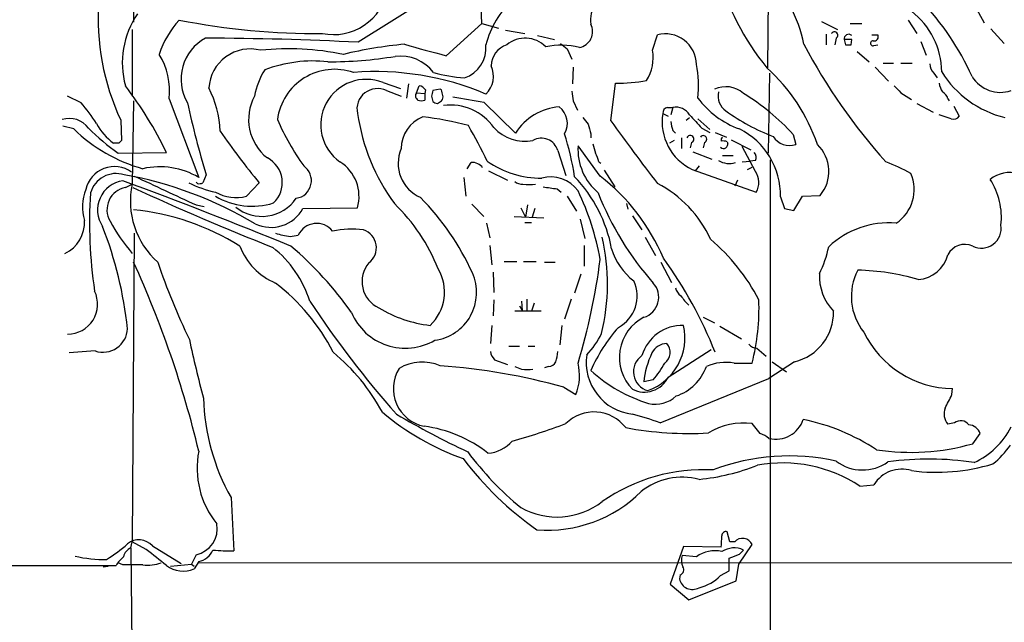
# Model space of a CAD drawing. Extents: x 2 to 1078, y 11 to 905.
# Drawn here: x 603 to 727, y 136 to 212 of the extents above; entities that cross this region are included whole.
import ezdxf

# ---------------------------------------------------------------- set-up
doc = ezdxf.new("R2010")
doc.units = 0
doc.header["$MEASUREMENT"] = 0
doc.layers.add('MAIN', color=5, linetype='CONTINUOUS')

msp = doc.modelspace()

# ---------------------------------------------------------------- linework, layer by layer
at = {"layer": 'MAIN'}
for p, q in [((617.3893, 259.2493), (617.6433, 211.9206)), ((697.6533, 233.3413), (697.484, 206.1633)), ((654.3887, 214.7146), (645.922, 209.3806)), ((661.5007, 211.7513), (661.416, 213.8679)), ((723.5613, 213.9526), (724.7467, 211.8359)), ((715.1793, 212.1746), (716.28, 210.4813)), ((617.474, 210.9893), (617.474, 202.6073)), ((657.0133, 207.6873), (661.5007, 211.7513)), ((661.5007, 211.7513), (663.6173, 211.1586)), ((664.464, 210.9046), (666.9193, 210.4813)), ((704.2573, 212.0053), (706.2893, 210.9893)), ((707.898, 211.7513), (709.3373, 211.7513)), ((725.5933, 211.0739), (727.2867, 209.2113)), ((668.528, 210.2273), (670.6447, 209.7193)), ((683.006, 208.3646), (683.5987, 210.3119)), ((704.85, 210.3966), (704.85, 209.0419)), ((706.12, 209.8886), (705.9507, 209.0419)), ((707.136, 209.7193), (707.3053, 209.0419)), ((708.0673, 209.7193), (707.136, 209.7193)), ((707.9827, 209.0419), (708.0673, 209.7193)), ((710.6073, 210.3119), (711.3693, 210.3119)), ((672.2533, 208.5339), (672.846, 207.2639)), ((710.8613, 208.9573), (711.3693, 209.0419)), ((716.788, 209.4653), (717.4653, 207.7719)), ((708.7447, 208.1953), (710.2687, 206.9253)), ((673.0153, 206.2479), (672.9307, 204.1313)), ((711.0307, 206.2479), (712.724, 204.4699)), ((712.0467, 206.7559), (713.3167, 206.7559)), ((714.248, 206.7559), (715.6873, 206.7559)), ((697.738, 205.4859), (697.5687, 195.4106)), ((718.3967, 205.4859), (718.82, 204.8933)), ((649.0547, 204.3006), (651.256, 203.5386)), ((652.272, 204.1313), (652.018, 202.3533)), ((653.288, 203.0306), (653.6267, 203.8773)), ((654.3887, 203.3693), (654.304, 202.9459)), ((656.2513, 203.4539), (655.32, 203.2846)), ((656.4207, 203.3693), (656.2513, 203.4539)), ((677.7567, 199.4746), (678.3493, 204.2159)), ((611.0393, 201.7606), (609.346, 202.6073)), ((622.1307, 202.2686), (625.856, 192.3626)), ((649.478, 203.2846), (651.3407, 202.6073)), ((653.288, 203.0306), (654.304, 202.9459)), ((654.304, 202.9459), (654.304, 202.0993)), ((655.1507, 202.6073), (655.32, 201.9299)), ((714.248, 203.0306), (715.6027, 202.1839)), ((720.1747, 202.2686), (720.344, 202.0146)), ((617.6433, 202.0146), (617.474, 191.5159)), ((655.9127, 201.6759), (656.4207, 202.0146)), ((661.7547, 201.8453), (665.734, 197.9506)), ((673.0153, 202.0146), (673.5233, 200.8293)), ((684.8687, 201.1679), (685.546, 201.1679)), ((685.546, 201.1679), (685.292, 200.2366)), ((716.28, 201.6759), (718.312, 200.5753)), ((720.9367, 201.3373), (721.614, 200.0673)), ((684.276, 200.4059), (684.9533, 200.0673)), ((687.2393, 199.5593), (687.6627, 199.8979)), ((688.6787, 199.7286), (690.2027, 198.3739)), ((720.598, 199.7286), (719.074, 200.2366)), ((610.108, 198.4586), (608.7533, 198.7973)), ((616.0347, 199.5593), (616.1193, 197.0193)), ((689.1867, 198.5433), (690.2027, 198.0353)), ((675.2167, 197.8659), (675.2167, 197.3579)), ((685.546, 198.2893), (685.8847, 197.9506)), ((686.6467, 197.3579), (686.6467, 196.0033)), ((690.88, 198.0353), (692.3193, 197.4426)), ((700.7013, 197.7813), (701.04, 196.5113)), ((615.7807, 196.6806), (615.1033, 196.6806)), ((676.402, 192.5319), (673.608, 196.3419)), ((685.7153, 197.0193), (685.1227, 196.6806)), ((687.9167, 196.7653), (687.7473, 196.0879)), ((689.5253, 196.7653), (689.356, 196.0879)), ((692.404, 196.8499), (692.4887, 196.6806)), ((692.912, 197.1039), (695.3673, 195.8339)), ((695.96, 193.1246), (694.2667, 196.2573)), ((615.696, 195.4106), (621.792, 195.4953)), ((671.068, 195.7493), (672.084, 192.6166)), ((688.086, 195.5799), (690.4567, 194.6486)), ((693.166, 195.0719), (691.8113, 195.0719)), ((659.638, 193.4633), (660.146, 194.2253)), ((676.2327, 194.3099), (676.4867, 194.1406)), ((688.848, 193.8019), (688.34, 193.2093)), ((694.2667, 194.3099), (695.2827, 194.3946)), ((694.944, 193.3786), (695.5367, 193.6326)), ((695.96, 194.4793), (695.2827, 194.3946)), ((697.8227, 194.5639), (697.8227, 63.5846)), ((626.7873, 192.7013), (626.364, 191.6853)), ((659.2147, 192.3626), (659.4687, 189.9919)), ((662.3473, 193.2093), (664.718, 192.0239)), ((676.91, 193.2939), (678.2647, 191.1773)), ((688.0013, 193.3786), (696.0447, 190.4999)), ((616.6273, 191.0926), (617.474, 191.5159)), ((625.6867, 191.6006), (625.5173, 191.7699)), ((631.8673, 189.9919), (633.476, 191.6853)), ((693.674, 192.0239), (693.3353, 191.2619)), ((670.9833, 190.9233), (671.4913, 190.4999)), ((672.2533, 189.9919), (673.4387, 188.1293)), ((699.0927, 189.9073), (699.6007, 188.4679)), ((700.786, 188.2139), (701.8867, 189.9919)), ((701.8867, 189.9919), (704.088, 190.0766)), ((625.5173, 188.8913), (626.5333, 188.7219)), ((638.9793, 188.4679), (645.8373, 188.5526)), ((660.2307, 188.9759), (661.7547, 187.4519)), ((666.4113, 188.5526), (667.004, 187.3673)), ((667.258, 188.8913), (667.004, 187.3673)), ((668.1893, 188.4679), (667.8507, 187.3673)), ((679.704, 189.0606), (679.8733, 188.3833)), ((699.6007, 188.4679), (700.786, 188.2139)), ((665.5647, 187.4519), (669.29, 187.2826)), ((680.466, 187.5366), (681.6513, 185.7586)), ((662.0933, 186.6053), (662.5167, 184.7426)), ((666.9193, 186.6899), (667.766, 186.6899)), ((673.862, 187.1133), (674.4547, 184.6579)), ((617.728, 185.3353), (617.474, 146.4733)), ((637.3707, 184.9119), (638.3867, 185.0813)), ((682.0747, 184.8273), (683.3447, 182.5413)), ((662.5167, 183.8113), (662.7707, 181.3559)), ((674.37, 183.8113), (674.37, 181.1866)), ((664.2947, 181.7793), (665.9033, 181.7793)), ((666.75, 181.7793), (668.3587, 181.7793)), ((669.3747, 181.6946), (670.7293, 181.6946)), ((684.022, 181.6946), (685.3767, 179.1546)), ((662.94, 180.4246), (663.0247, 177.8846)), ((673.9467, 180.1706), (673.1847, 177.7999)), ((663.0247, 176.9533), (662.94, 174.9213)), ((666.242, 176.1913), (666.5807, 175.5986)), ((666.496, 176.7839), (666.5807, 175.5986)), ((667.1733, 177.0379), (667.1733, 175.5139)), ((668.1047, 176.5299), (667.766, 175.5139)), ((672.7613, 177.0379), (671.9147, 174.4979)), ((668.9513, 175.5139), (665.6493, 175.5139)), ((662.7707, 173.7359), (662.6013, 171.4499)), ((671.576, 173.7359), (671.322, 171.2806)), ((689.356, 174.7519), (690.7953, 174.0746)), ((691.4727, 173.6513), (694.182, 172.0426)), ((664.8873, 171.1113), (666.242, 171.1113)), ((667.3427, 171.1113), (668.1893, 171.1113)), ((612.8173, 170.5186), (609.5153, 170.2646)), ((684.9533, 167.2166), (690.372, 170.6879)), ((696.1293, 170.8573), (697.3147, 169.8413)), ((663.1093, 169.4179), (664.718, 168.8253)), ((693.2507, 168.9946), (695.5367, 168.9946)), ((700.8707, 169.1639), (697.6533, 167.0473)), ((698.0767, 169.1639), (699.8547, 167.8939)), ((669.8827, 168.5713), (669.3747, 168.4019)), ((683.0907, 166.8779), (681.9053, 166.6239)), ((683.9373, 161.4593), (697.6533, 167.0473)), ((671.83, 165.9466), (673.354, 165.0153)), ((720.6827, 165.0153), (720.7673, 165.7773)), ((696.5527, 160.1046), (695.5367, 161.3746)), ((721.0213, 161.4593), (720.1747, 161.2899)), ((723.3073, 158.8346), (724.2387, 160.1046)), ((709.0833, 153.5006), (710.8613, 153.6699)), ((629.92, 152.0613), (630.2587, 145.3726)), ((692.7427, 146.4733), (692.404, 147.7433)), ((617.3047, 145.7113), (617.474, 146.4733)), ((619.252, 145.5419), (617.474, 146.4733)), ((693.3353, 146.4733), (692.7427, 146.4733)), ((617.3047, 145.7113), (617.5587, 117.8559)), ((620.014, 145.9653), (623.6547, 143.7639)), ((686.9007, 145.8806), (685.2073, 141.1393)), ((691.642, 145.7959), (686.9007, 145.8806)), ((693.8433, 143.6793), (695.5367, 146.1346)), ((693.928, 144.9493), (694.436, 145.4573)), ((616.2887, 143.5946), (615.696, 143.8486)), ((625.5173, 144.8646), (624.9247, 143.6793)), ((625.856, 144.0179), (625.2633, 143.0866)), ((858.012, 143.7639), (625.856, 143.8486)), ((688.5093, 144.6106), (686.7313, 144.7799)), ((692.658, 142.8326), (692.658, 144.4413)), ((56.388, 143.5946), (615.442, 143.5099)), ((613.8333, 143.3406), (614.426, 143.4253)), ((622.3, 143.4253), (624.9247, 143.6793)), ((624.9247, 143.6793), (625.2633, 143.4253)), ((691.5573, 142.2399), (692.658, 142.8326)), ((693.5047, 141.5626), (693.8433, 143.6793)), ((686.4773, 142.3246), (686.3927, 141.8166)), ((687.578, 139.1919), (693.5047, 141.5626)), ((685.2073, 141.1393), (687.578, 139.1919))]:
    msp.add_line(p, q, dxfattribs=at)
for centre, radius, start, end in [((721.7327, 226.2163), 31.5315, 194.595425, 219.491718), ((686.2192, 206.0664), 16.1298, 10.93667, 47.360221), ((642.8272, 217.2827), 6.9425, 258.429321, 349.223539), ((643.6812, 212.4672), 30.5114, 176.094614, 205.027444), ((672.5099, 206.5143), 10.8011, 130.60561, 166.46655), ((678.3915, 212.1824), 3.2164, 93.770233, 189.22804), ((691.6936, 190.8046), 34.6031, 24.333299, 43.513937), ((709.6403, 205.5316), 9.7732, 0.725217, 52.404885), ((627.0205, 206.7867), 10.7927, 145.262575, 195.638688), ((632.2044, 204.0899), 11.9527, 137.437816, 161.631142), ((640.65, 299.0035), 88.5257, 258.763992, 270.507882), ((673.3847, 210.7252), 2.0597, 280.988598, 27.197028), ((629.5059, 204.7147), 5.8845, 118.448672, 210.133644), ((625.3683, -204.4142), 414.3049, 87.156385, 89.815461), ((666.9537, 206.3063), 3.5872, 43.772236, 130.30539), ((684.6053, 206.5396), 3.9043, 0.689747, 104.940681), ((705.8871, 210.2484), 0.4286, 302.915146, 147.084854), ((707.6824, 209.8253), 0.5566, 46.24489, 190.97884), ((710.7449, 209.243), 0.3085, 84.084305, 292.166983), ((710.8825, 210.079), 0.5396, 258.69215, 25.567878), ((632.3242, 203.3284), 5.2066, 75.301302, 176.753023), ((637.1788, 173.8037), 34.7411, 78.576993, 95.837626), ((657.2812, 151.6495), 57.7413, 95.482996, 103.237332), ((698.8163, 370.4398), 168.0353, 253.738939, 255.59496), ((658.0458, 208.671), 3.9802, 288.356652, 5.346912), ((665.4524, 206.3995), 2.7665, 107.222566, 179.631344), ((671.4904, 200.226), 8.7804, 74.902842, 102.807534), ((841.1799, 420.5224), 271.0633, 231.220639, 231.449822), ((677.5646, 207.4717), 5.5142, 328.060921, 9.318832), ((766.2793, 242.8903), 72.5577, 207.731961, 222.031703), ((707.644, 378.3918), 169.3502, 269.885409, 270.114592), ((613.5796, 203.2635), 8.6088, 353.363611, 32.244754), ((642.413, 256.4208), 49.4964, 269.651568, 279.495816), ((651.2273, 202.3962), 5.2466, 37.231148, 97.101177), ((642.3262, 200.8706), 9.6013, 148.345624, 169.578849), ((640.2943, 189.4841), 17.5357, 84.050185, 110.4996), ((642.9588, 198.7118), 7.2569, 70.934114, 172.620366), ((659.8117, 205.1223), 3.1526, 314.177506, 24.253683), ((675.7091, 203.9543), 13.0681, 352.962865, 11.620599), ((681.7909, 188.9798), 23.2141, 18.931428, 47.749986), ((719.8017, 206.7896), 1.9167, 183.538667, 222.85825), ((646.9345, 198.9857), 5.7222, 68.25214, 234.799297), ((648.154, 170.2638), 35.4196, 66.973373, 94.574173), ((660.7552, 224.801), 19.9609, 254.451766, 265.817262), ((730.4381, 212.5166), 12.986, 211.894729, 256.339897), ((726.8046, 207.285), 4.2153, 211.81765, 288.373483), ((577.5166, 173.9965), 49.219, 25.899812, 37.380036), ((615.2785, 197.5759), 13.3017, 2.70908, 27.041439), ((648.3478, 200.9724), 2.5736, 63.950683, 192.71595), ((653.5842, 202.988), 0.8903, 25.359033, 87.263894), ((487.1612, 160.7071), 174.5533, 13.917656, 14.146846), ((678.4975, 225.0732), 20.8578, 269.592896, 280.347671), ((692.2306, 200.4402), 3.338, 48.647275, 115.466518), ((925.4995, 415.1288), 299.354, 224.885409, 225.114592), ((722.2198, 204.7941), 3.1985, 190.414759, 211.659608), ((638.2762, 199.6602), 6.1456, 151.344376, 231.992796), ((653.7408, 202.6319), 0.6034, 138.635397, 241.973877), ((653.8807, 203.115), 1.1004, 247.370923, 292.624271), ((824.5426, 160.6254), 174.5167, 165.851148, 166.080355), ((655.9975, 202.4802), 0.6292, 312.268789, 19.661787), ((829.1287, 1175.838), 988.2691, 260.0201584, 260.2493461), ((969.2764, 244.9352), 299.354, 188.014163, 188.24333), ((697.8756, 209.264), 11.5039, 216.921795, 249.930939), ((693.4929, 202.6072), 2.2477, 166.935648, 235.960684), ((678.7144, 177.491), 29.9186, 42.701932, 58.299457), ((718.9186, 201.958), 1.2939, 13.889111, 63.432969), ((593.9518, 187.0477), 22.5489, 32.417775, 40.729534), ((754.9305, 231.0731), 133.765, 192.658192, 196.67005), ((655.972, 202.6328), 0.9587, 227.151439, 266.453861), ((657.5153, 194.7194), 6.755, 35.3528, 97.148477), ((671.8956, 193.9184), 7.3637, 95.128986, 146.798946), ((669.6709, 199.1782), 2.5994, 329.678511, 52.943185), ((685.0167, 200.4413), 0.7415, 101.51299, 182.736234), ((685.9241, 199.1561), 2.047, 31.860003, 100.644071), ((609.5698, 196.8438), 2.9415, 35.293133, 107.838691), ((665.6527, 212.6844), 32.6115, 203.570335, 215.381231), ((671.432, 204.283), 25.8867, 188.613712, 216.018), ((655.6349, 195.9916), 4.2942, 111.658943, 179.843892), ((649.8323, 162.3142), 37.9038, 74.741978, 83.611248), ((886.177, 368.7897), 271.0321, 218.546032, 218.775228), ((690.79, 199.358), 6.5977, 170.861188, 244.99638), ((1111.7632, 580.4021), 569.5499, 221.873186, 222.102361), ((706.9507, 220.7856), 24.8637, 233.710359, 249.298231), ((720.8944, 200.5327), 0.857, 249.765565, 327.107304), ((624.1724, 212.9022), 20.16, 225.762077, 254.629223), ((635.0509, 222.2081), 33.0563, 225.716512, 234.160731), ((619.5309, 202.6374), 7.4221, 208.149184, 233.377132), ((594.4788, 161.4981), 75.2686, 25.916116, 29.780061), ((666.9065, 202.1783), 5.2606, 222.446886, 281.277892), ((971.3905, 283.1316), 308.2031, 195.831433, 196.060621), ((952.7991, 397.4341), 338.875, 215.744141, 217.401914), ((688.4462, 199.5382), 3.1577, 182.691875, 203.297943), ((689.8211, 190.1429), 9.2746, 358.544374, 63.716476), ((698.1853, 245.5371), 84.1862, 214.210581, 219.767604), ((668.9936, 195.1312), 2.1645, 16.59225, 119.271091), ((634.96, 186.3464), 38.7085, 9.068277, 17.313274), ((687.7473, 197.1886), 0.4559, 291.810744, 158.200924), ((689.3739, 197.1809), 0.4423, 290.016307, 143.725967), ((692.108, 197.0615), 0.483, 127.902035, 195.233269), ((700.2357, 198.8185), 2.4434, 211.899994, 289.218778), ((700.6124, 112.2125), 119.7133, 134.893835, 135.123052), ((655.6814, 194.1496), 4.7199, 156.875049, 246.45584), ((680.8481, 195.9372), 7.2514, 176.800666, 229.596421), ((971.9879, 280.6598), 308.2032, 195.828261, 196.057426), ((691.9454, 196.5256), 0.5247, 222.288382, 303.462909), ((691.8538, 195.3697), 1.5792, 69.609571, 97.70781), ((691.5312, 196.7402), 0.9594, 317.162672, 356.438195), ((700.4818, 193.113), 4.7143, 319.902811, 46.124145), ((632.8786, 191.7137), 3.4985, 312.764377, 62.53696), ((673.0828, 193.73), 3.2028, 10.43141, 31.649458), ((695.1766, 194.8709), 0.8758, 333.4408, 45.47649), ((615.2381, 190.0366), 3.6942, 54.386779, 167.461435), ((620.9451, 183.9924), 9.7045, 59.599324, 102.59656), ((637.7983, 191.9532), 2.2404, 278.584003, 55.602771), ((640.908, 189.9674), 5.1283, 343.985545, 57.862569), ((660.3999, 193.2935), 0.9658, 52.133342, 105.242111), ((660.7814, 193.2098), 0.8721, 22.81039, 75.978098), ((668.919, 204.067), 11.7897, 235.126146, 270.568609), ((692.6579, 196.821), 2.7053, 239.951965, 286.362289), ((702.9226, 169.5851), 26.4737, 61.590525, 69.057102), ((615.4647, 189.478), 3.3729, 72.872667, 163.865366), ((607.5776, 143.8386), 49.6631, 59.252698, 79.699384), ((1531.7611, 2138.0117), 2149.4995, 244.8347356, 245.0639214), ((670.1451, 188.1285), 4.295, 36.268253, 104.964844), ((660.3109, 180.1036), 17.8354, 10.611288, 43.795756), ((660.4594, 172.0175), 25.9809, 23.080388, 52.147724), ((693.94, 191.7457), 2.4458, 329.378144, 34.318374), ((710.8702, 190.8429), 5.0709, 303.314327, 23.570244), ((727.8988, 189.2336), 3.7387, 71.829652, 129.738073), ((616.8188, 188.2665), 3.7109, 98.212859, 214.176532), ((617.1431, 188.2908), 2.8489, 100.431125, 210.16422), ((372.2811, -468.3244), 703.909, 67.869551, 69.7176622), ((627.4495, 189.3461), 10.2088, 167.728574, 228.547395), ((761.3874, 502.8854), 343.3678, 245.236324, 248.433021), ((631.1864, 205.1122), 14.9615, 243.822176, 257.596344), ((625.9218, 192.4713), 0.9019, 254.88975, 299.361907), ((666.5596, 192.8922), 1.3803, 228.739101, 274.391702), ((667.4697, 197.675), 6.2114, 262.559087, 277.439998), ((733.5942, 635.5499), 449.0133, 261.755312, 261.984495), ((676.9483, 178.5739), 14.6261, 24.216492, 62.954748), ((718.1546, 187.3403), 8.7647, 353.520986, 32.958835), ((616.918, 188.6578), 5.7182, 157.580842, 197.441235), ((669.3786, 186.5729), 57.2829, 176.153849, 188.552641), ((630.5652, 195.1924), 5.361, 241.080344, 284.056721), ((632.5526, 197.6465), 8.9201, 239.107075, 287.628534), ((633.8188, 192.6765), 5.2197, 230.699549, 325.737569), ((629.9621, 166.4546), 33.3784, 24.582083, 44.434488), ((644.1529, 176.3697), 32.7426, 9.960732, 25.895233), ((711.2505, 204.0989), 37.6753, 201.296751, 221.631342), ((634.9473, 190.6626), 4.5906, 244.458687, 331.439644), ((634.2764, 172.243), 23.3633, 21.611372, 46.040517), ((614.445, 157.0838), 31.3782, 58.112374, 84.149832), ((607.1611, 186.6889), 4.3092, 295.368565, 3.392539), ((566.9081, 167.9642), 50.2586, 6.108848, 21.252536), ((634.8156, 197.7101), 22.8732, 208.319622, 220.697476), ((640.6983, 184.0385), 2.5359, 37.701392, 155.719097), ((712.7484, 175.62), 11.0227, 85.280604, 133.300922), ((724.4158, 185.9461), 2.4809, 243.460769, 9.400433), ((639.0503, 196.6102), 11.8183, 252.558547, 261.829515), ((645.1248, 174.7977), 11.0596, 82.33836, 102.639899), ((645.8375, 183.5046), 2.3793, 307.220033, 71.325933), ((651.5008, 178.9493), 25.8328, 346.046006, 13.152281), ((638.7444, 186.6789), 8.2687, 200.91881, 246.958087), ((626.5243, 172.6264), 13.9363, 17.356845, 51.66033), ((608.6018, 149.8415), 44.5053, 34.96212, 49.585275), ((673.9988, 165.2941), 25.2389, 27.513223, 49.806393), ((690.5793, 186.8548), 14.9585, 333.820369, 347.596951), ((722.3336, 181.4897), 2.4396, 66.476994, 152.242772), ((685.519, 185.6739), 8.0108, 196.580659, 232.436597), ((716.1305, 183.654), 4.1729, 274.38154, 345.736638), ((498.8217, 127.3645), 130.6535, 13.517297, 24.571819), ((699.9072, 208.3887), 83.5927, 198.622739, 205.837059), ((650.0579, 179.2541), 3.6448, 139.733918, 245.505047), ((597.3021, 192.1645), 79.7461, 343.109353, 352.701234), ((640.4221, 150.317), 54.289, 21.653582, 35.967844), ((651.063, 177.9242), 5.7354, 313.092401, 30.647835), ((654.7814, 177.878), 6.0568, 277.519379, 23.983139), ((710.4626, 179.9734), 6.4654, 177.501055, 223.61), ((715.2246, 177.3723), 7.1994, 152.661532, 218.512898), ((708.3315, 152.3922), 28.2908, 73.325062, 88.991781), ((619.6608, 158.4381), 26.0155, 27.248511, 52.472283), ((676.5973, 177.4243), 4.4625, 297.937521, 25.193743), ((681.1142, 177.2908), 2.6593, 287.306597, 41.991216), ((609.3477, 176.4019), 3.7666, 269.97414, 26.014016), ((687.4926, 178.8155), 1.6431, 191.878242, 235.50333), ((691.9573, 181.0575), 6.484, 213.685166, 227.514523), ((746.2906, 247.2283), 127.6602, 213.491399, 221.546874), ((667.7004, 175.98), 28.6994, 345.91277, 1.943478), ((651.8587, 178.2485), 7.3788, 203.175242, 300.232515), ((656.7747, 189.4826), 15.8485, 238.723698, 263.50255), ((699.4189, 175.3604), 6.3643, 283.186187, 1.382057), ((684.5123, 169.6937), 5.6905, 117.266612, 224.678189), ((686.7597, 168.4089), 5.3289, 88.483796, 163.460588), ((679.9932, 172.1779), 7.081, 289.984973, 12.71048), ((613.801, 173.4403), 3.0829, 251.392262, 357.626048), ((666.2277, 177.8361), 11.5397, 317.301976, 333.681864), ((695.441, 158.9283), 22.1917, 139.01863, 155.69205), ((720.9495, 178.4007), 12.6247, 205.8843, 269.173078), ((761.9964, 201.2079), 140.4062, 192.024157, 195.116714), ((684.8424, 169.3019), 2.1488, 91.557379, 153.383674), ((683.5885, 170.3328), 1.6362, 305.128572, 43.058346), ((696.2278, 172.3243), 1.4703, 220.71119, 266.158708), ((626.4335, 150.6314), 25.6185, 28.394216, 50.324634), ((664.0693, 170.5329), 1.4713, 183.858111, 229.271992), ((666.851, 170.6169), 4.221, 339.864971, 357.515164), ((681.1724, 169.0555), 6.5339, 171.594588, 263.793444), ((683.0504, 167.9008), 2.4614, 124.639798, 254.998858), ((692.0112, 165.7658), 10.1423, 153.668137, 175.146612), ((653.9991, 163.4509), 5.6713, 66.601897, 120.899304), ((650.4188, 88.9744), 79.8947, 74.455137, 85.813549), ((669.9314, 169.5229), 0.9528, 267.070332, 337.86583), ((667.1242, 167.4107), 6.6745, 338.967913, 13.727689), ((672.3194, 175.7498), 13.9546, 320.523047, 331.047568), ((692.2313, 162.9083), 6.1711, 80.491734, 113.411938), ((655.1906, 165.7683), 4.831, 148.154902, 258.40142), ((750.7424, 380.0638), 227.9691, 248.082823, 248.31202), ((667.2157, 172.9219), 4.7442, 261.274497, 278.724309), ((687.877, 181.8192), 18.6951, 227.374956, 253.278387), ((684.019, 170.6514), 6.1243, 288.569262, 340.144859), ((681.9554, 168.6753), 3.3339, 243.464923, 334.053653), ((296.8994, 375.8486), 473.3318, 333.320357, 333.549535), ((653.4765, 165.3332), 27.038, 181.571076, 209.39722), ((683.3609, 167.6334), 3.8176, 256.936426, 313.098944), ((670.1782, 187.9419), 32.8817, 229.835411, 250.366712), ((707.7908, 259.6703), 112.6246, 239.569958, 244.735405), ((675.6291, 157.8188), 5.021, 37.373364, 134.913664), ((672.7889, 132.3219), 31.1973, 69.06241, 75.754225), ((721.7197, 162.5917), 2.0203, 158.81161, 220.11712), ((644.3602, 235.1583), 78.8203, 285.414538, 290.593421), ((694.4783, 152.9201), 8.5205, 82.864391, 121.445122), ((698.5238, 163.0441), 3.6379, 256.155515, 341.380773), ((696.7488, 136.1505), 26.2567, 56.606853, 78.527274), ((721.7948, 160.5239), 1.2138, 34.150906, 129.587991), ((722.7704, 159.6761), 1.5295, 16.269045, 88.917309), ((652.1072, 144.7745), 16.398, 51.734014, 82.599609), ((687.6022, 203.2095), 43.0888, 259.323354, 273.234382), ((695.5032, 156.8376), 3.4314, 51.201202, 72.190762), ((719.4612, 165.2906), 9.6972, 294.462048, 333.417773), ((661.9662, 162.0523), 4.413, 273.852507, 319.277595), ((715.4896, 186.4817), 28.7311, 261.413551, 285.789176), ((636.6705, 155.7492), 11.0269, 168.734904, 219.337811), ((691.4313, 181.3021), 39.4577, 216.523778, 230.646963), ((718.9819, 164.8772), 10.9907, 308.65704, 325.583945), ((692.0386, 181.8028), 41.2256, 217.036064, 235.086029), ((700.1926, 130.4698), 26.8265, 77.234992, 110.892113), ((699.4054, 138.911), 17.5076, 56.441997, 100.502954), ((709.4379, 161.0726), 5.5422, 233.225833, 305.285061), ((717.7733, 120.0816), 36.8266, 81.090649, 98.013708), ((718.7448, 179.8301), 24.5838, 262.656844, 286.792668), ((689.4211, 133.251), 22.3142, 86.904688, 124.894185), ((685.9782, 182.3835), 28.1827, 275.84447, 291.296507), ((714.375, 151.5108), 4.1241, 72.681033, 148.430088), ((686.7352, 146.2855), 8.334, 75.314454, 128.328361), ((669.7455, 164.7125), 16.7658, 265.545362, 314.83568), ((670.9548, 158.9546), 9.3425, 240.900721, 307.606957), ((624.7988, 148.1806), 3.3929, 282.225673, 9.820453), ((692.2196, 147.2836), 0.4953, 68.14274, 185.59663), ((618.3165, 144.4751), 2.2588, 41.279225, 129.448963), ((671.3829, 147.7102), 20.3493, 354.602099, 358.662746), ((694.329, 145.6087), 1.3172, 23.530998, 138.974073), ((602.1621, 163.3147), 22.559, 302.42074, 310.728568), ((617.8786, 144.2813), 1.5409, 111.867006, 167.660345), ((112.522, -490.4741), 813.1984, 51.2256003, 51.4547832), ((625.4568, 146.3289), 2.3452, 279.800505, 338.182258), ((629.5387, 163.7716), 18.4131, 264.062544, 272.240987), ((690.9223, 141.1285), 4.2365, 79.054504, 124.7209), ((693.2401, 142.8329), 2.884, 65.501952, 121.652014), ((613.879, 159.6339), 15.3667, 256.444676, 271.408427), ((619.2093, 141.2668), 4.3845, 130.302505, 149.229875), ((619.4637, 148.294), 4.7421, 262.304596, 290.374752), ((688.711, 144.1743), 2.0703, 162.99087, 203.746961), ((566.293, 462.1953), 341.9586, 291.686818, 291.916001), ((617.5587, -491.4049), 635.0008, 89.8854085, 90.1145915), ((623.8856, 146.2336), 3.4354, 232.451949, 293.642939), ((686.2658, 142.9596), 0.6692, 288.421413, 34.701651), ((688.0054, 142.1252), 1.642, 190.832941, 300.87459), ((687.6954, 145.9351), 5.345, 282.453232, 316.263667)]:
    msp.add_arc(centre, radius, start, end, dxfattribs=at)

doc.saveas('drawing.dxf')
